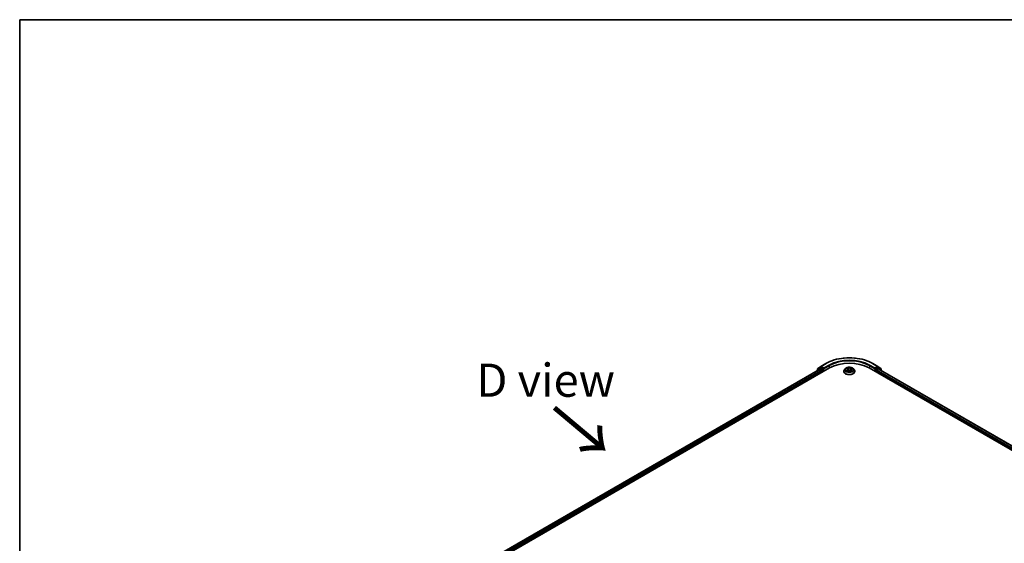
# Model space of a CAD drawing. Units: millimetres. Extents: x 7 to 8855, y 4 to 1971.
# Drawn here: x 7 to 44, y 125 to 144 of the extents above; entities that cross this region are included whole.
import ezdxf

# ---------------------------------------------------------------- set-up
doc = ezdxf.new("R2010")
doc.units = ezdxf.units.MM
doc.header["$LTSCALE"] = 0.5
for name, color, linetype, lineweight in [('Border (ISO)', 7, 'Continuous', 35), ('Symbol (ISO)', 7, 'Continuous', 18), ('Visible (ISO)', 7, 'Continuous', 35), ('Visible Narrow (ISO)', 7, 'Continuous', 25)]:
    doc.layers.add(name, color=color, linetype=linetype, lineweight=lineweight)
doc.styles.add('Note Text (TK)', font='MS PGothic.ttf')

# ---------------------------------------------------------------- blocks, each defined once
blk = doc.blocks.new('Borders tk図枠')
at = {"layer": 'Border (ISO)'}
for q in [(405.5, 289), (14.5, 8)]:
    blk.add_line((14.5, 289), q, dxfattribs=at)

msp = doc.modelspace()

# ---------------------------------------------------------------- linework, layer by layer
at = {"layer": 'Visible (ISO)'}
for p, q in [((37.329, 131.327), (37.448, 131.422)), ((37.45, 131.424), (37.637, 131.532)), ((39.412, 131.532), (39.599, 131.424)), ((39.602, 131.422), (39.72, 131.327)), ((21.62, 122.035), (37.782, 131.366)), ((21.783, 122.291), (37.435, 131.328)), ((37.296, 131.256), (37.296, 131.248)), ((37.417, 131.364), (37.304, 131.272)), ((37.321, 131.286), (37.321, 131.31)), ((37.42, 131.366), (37.455, 131.386)), ((37.446, 131.327), (37.499, 131.296)), ((37.55, 131.337), (37.466, 131.385)), ((37.515, 131.27), (37.515, 131.211)), ((37.565, 131.328), (37.565, 131.363)), ((37.569, 131.319), (37.57, 131.318)), ((38.318, 131.235), (38.318, 131.237)), ((38.378, 131.337), (38.343, 131.298)), ((38.426, 131.244), (38.465, 131.258)), ((38.433, 131.353), (38.455, 131.333)), ((38.465, 131.314), (38.471, 131.26)), ((38.551, 131.247), (38.574, 131.226)), ((38.585, 131.283), (38.579, 131.227)), ((38.614, 131.313), (38.651, 131.328)), ((38.671, 131.337), (38.707, 131.298)), ((38.732, 131.235), (38.732, 131.237)), ((39.267, 131.366), (62.501, 117.952)), ((39.48, 131.318), (39.481, 131.319)), ((39.484, 131.363), (39.484, 131.328)), ((39.583, 131.385), (39.5, 131.337)), ((39.535, 131.211), (39.535, 131.27)), ((39.55, 131.296), (39.604, 131.327)), ((39.629, 131.366), (39.594, 131.386)), ((39.614, 131.328), (62.337, 118.209)), ((39.745, 131.272), (39.632, 131.364)), ((39.728, 131.31), (39.728, 131.286)), ((39.753, 131.248), (39.753, 131.256))]:
    msp.add_line(p, q, dxfattribs=at)
for centre, start, end in [((37.461, 131.406), 120, 128.9483), ((39.588, 131.406), 51.0517, 60), ((37.318, 131.256), 128.9483, 180), ((37.343, 131.31), 128.9483, 180), ((37.431, 131.347), 120, 128.9483), ((39.619, 131.347), 51.0517, 60), ((39.707, 131.31), 0, 51.0517), ((39.732, 131.256), 0, 51.0517)]:
    msp.add_arc(centre, 0.0214, start, end, dxfattribs=at)
for centre, major_axis, start_param, end_param in [((38.525, 130.937), (1.05, 0), 0.785398, 2.356194), ((37.446, 131.309), (-0.0107, 0.0186), 5.497787, 6.283185), ((37.466, 131.368), (-0.0107, 0.0186), 5.497787, 6.283185), ((37.499, 131.278), (-0.0107, 0.0186), 3.926991, 5.497787), ((37.58, 131.337), (-0.0107, -0.0186), 5.497787, 7.068583), ((39.469, 131.337), (0.0107, -0.0186), 5.497787, 7.068583), ((39.55, 131.278), (-0.0107, -0.0186), 3.926991, 5.497787), ((39.583, 131.368), (0.0107, 0.0186), 0, 0.785398), ((39.604, 131.309), (0.0107, 0.0186), 0, 0.785398)]:
    msp.add_ellipse(centre, major_axis=major_axis, ratio=0.57735, start_param=start_param, end_param=end_param, dxfattribs=at)
for points, knots in [([(37.637, 131.532), (37.731, 131.586), (37.839, 131.631), (38.073, 131.7), (38.199, 131.724), (38.458, 131.748), (38.591, 131.748), (38.85, 131.724), (38.977, 131.7), (39.211, 131.631), (39.319, 131.586), (39.412, 131.532)], [3.141593, 3.141593, 3.141593, 3.141593, 3.455752, 3.455752, 3.769911, 3.769911, 4.08407, 4.08407, 4.39823, 4.39823, 4.712389, 4.712389, 4.712389, 4.712389]), ([(37.55, 131.337), (37.552, 131.336), (37.554, 131.334), (37.558, 131.33), (37.56, 131.328), (37.562, 131.325), (37.563, 131.324), (37.565, 131.322), (37.566, 131.321), (37.568, 131.319), (37.568, 131.319), (37.569, 131.319)], [0.18514723, 0.18514723, 0.18514723, 0.18514723, 0.19652842, 0.19652842, 0.20790962, 0.20790962, 0.21385959, 0.21385959, 0.21980957, 0.21980957, 0.22387494, 0.22387494, 0.22387494, 0.22387494]), ([(38.343, 131.298), (38.34, 131.294), (38.337, 131.291), (38.331, 131.283), (38.329, 131.279), (38.325, 131.271), (38.323, 131.267), (38.32, 131.259), (38.319, 131.254), (38.318, 131.246), (38.318, 131.241), (38.318, 131.237)], [3.6616328, 3.6616328, 3.6616328, 3.6616328, 3.7571461, 3.7571461, 3.8526595, 3.8526595, 3.9481728, 3.9481728, 4.0436861, 4.0436861, 4.1391994, 4.1391994, 4.1391994, 4.1391994]), ([(38.318, 131.235), (38.318, 131.222), (38.321, 131.209), (38.334, 131.185), (38.344, 131.173), (38.37, 131.152), (38.385, 131.143), (38.421, 131.127), (38.442, 131.122), (38.484, 131.114), (38.506, 131.112), (38.55, 131.112), (38.572, 131.115), (38.614, 131.123), (38.634, 131.129), (38.669, 131.145), (38.684, 131.155), (38.709, 131.177), (38.719, 131.189), (38.729, 131.213), (38.732, 131.224), (38.732, 131.235)], [4.139199, 4.139199, 4.139199, 4.139199, 4.43891, 4.43891, 4.751321, 4.751321, 5.075814, 5.075814, 5.401542, 5.401542, 5.726292, 5.726292, 6.050647, 6.050647, 6.375481, 6.375481, 6.701279, 6.701279, 7.025194, 7.025194, 7.280792, 7.280792, 7.280792, 7.280792]), ([(38.671, 131.337), (38.662, 131.347), (38.651, 131.356), (38.625, 131.37), (38.61, 131.377), (38.577, 131.385), (38.559, 131.388), (38.524, 131.39), (38.506, 131.39), (38.471, 131.385), (38.454, 131.381), (38.423, 131.37), (38.409, 131.363), (38.39, 131.349), (38.384, 131.343), (38.378, 131.337)], [1.475173, 1.475173, 1.475173, 1.475173, 1.796186, 1.796186, 2.130615, 2.130615, 2.463692, 2.463692, 2.795006, 2.795006, 3.126742, 3.126742, 3.46072, 3.46072, 3.661633, 3.661633, 3.661633, 3.661633]), ([(38.418, 131.258), (38.418, 131.257), (38.419, 131.256), (38.421, 131.254), (38.422, 131.253), (38.424, 131.251), (38.425, 131.25), (38.428, 131.248), (38.429, 131.247), (38.431, 131.245), (38.431, 131.245), (38.431, 131.245)], [4.5326519, 4.5326519, 4.5326519, 4.5326519, 4.6037303, 4.6037303, 4.6748086, 4.6748086, 4.745887, 4.745887, 4.8169654, 4.8169654, 4.8171277, 4.8171277, 4.8171277, 4.8171277]), ([(38.465, 131.314), (38.465, 131.315), (38.465, 131.317), (38.464, 131.319), (38.463, 131.321), (38.462, 131.323), (38.461, 131.325), (38.46, 131.327), (38.459, 131.328), (38.457, 131.33), (38.456, 131.332), (38.455, 131.333)], [1.0595101, 1.0595101, 1.0595101, 1.0595101, 1.1582767, 1.1582767, 1.2570433, 1.2570433, 1.3558099, 1.3558099, 1.4545765, 1.4545765, 1.553343, 1.553343, 1.553343, 1.553343]), ([(38.551, 131.247), (38.547, 131.25), (38.543, 131.253), (38.532, 131.257), (38.527, 131.259), (38.514, 131.262), (38.508, 131.263), (38.495, 131.263), (38.489, 131.263), (38.476, 131.261), (38.47, 131.26), (38.465, 131.258)], [1.58825, 1.58825, 1.58825, 1.58825, 1.895428, 1.895428, 2.202606, 2.202606, 2.509783, 2.509783, 2.816961, 2.816961, 3.124139, 3.124139, 3.124139, 3.124139]), ([(38.574, 131.226), (38.577, 131.227), (38.579, 131.228), (38.584, 131.229), (38.586, 131.23), (38.591, 131.231), (38.593, 131.232), (38.598, 131.234), (38.6, 131.235), (38.604, 131.237), (38.606, 131.238), (38.608, 131.239)], [6.1174952, 6.1174952, 6.1174952, 6.1174952, 6.1808928, 6.1808928, 6.2501519, 6.2501519, 6.3194109, 6.3194109, 6.38867, 6.38867, 6.457929, 6.457929, 6.457929, 6.457929]), ([(38.574, 131.226), (38.574, 131.226), (38.574, 131.226), (38.574, 131.226), (38.574, 131.226), (38.575, 131.226), (38.575, 131.226), (38.575, 131.226), (38.575, 131.226), (38.575, 131.226)], [0.021411909, 0.021411909, 0.021411909, 0.021411909, 0.022839081, 0.022839081, 0.025143304, 0.025143304, 0.027447527, 0.027447527, 0.027720661, 0.027720661, 0.027720661, 0.027720661]), ([(38.614, 131.313), (38.61, 131.312), (38.607, 131.31), (38.602, 131.307), (38.599, 131.305), (38.594, 131.302), (38.592, 131.3), (38.589, 131.295), (38.588, 131.293), (38.585, 131.288), (38.585, 131.286), (38.585, 131.283)], [3.1590459, 3.1590459, 3.1590459, 3.1590459, 3.342696, 3.342696, 3.526346, 3.526346, 3.709996, 3.709996, 3.8936461, 3.8936461, 4.0772961, 4.0772961, 4.0772961, 4.0772961]), ([(38.732, 131.237), (38.732, 131.241), (38.731, 131.246), (38.73, 131.254), (38.729, 131.259), (38.726, 131.267), (38.724, 131.271), (38.72, 131.279), (38.718, 131.283), (38.713, 131.291), (38.71, 131.294), (38.707, 131.298)], [0.9976068, 0.9976068, 0.9976068, 0.9976068, 1.0931201, 1.0931201, 1.1886334, 1.1886334, 1.2841467, 1.2841467, 1.3796601, 1.3796601, 1.4751734, 1.4751734, 1.4751734, 1.4751734]), ([(39.481, 131.319), (39.481, 131.319), (39.482, 131.319), (39.483, 131.321), (39.484, 131.322), (39.486, 131.324), (39.487, 131.325), (39.49, 131.328), (39.492, 131.33), (39.496, 131.334), (39.498, 131.336), (39.5, 131.337)], [0.02298803, 0.02298803, 0.02298803, 0.02298803, 0.0270534, 0.0270534, 0.03300338, 0.03300338, 0.03895335, 0.03895335, 0.05033455, 0.05033455, 0.06171574, 0.06171574, 0.06171574, 0.06171574])]:
    msp.add_open_spline(points, degree=3, knots=knots, dxfattribs=at)
at = {"layer": 'Visible Narrow (ISO)'}
for p, q in [((37.328, 131.301), (37.446, 131.397)), ((37.446, 131.397), (37.466, 131.385)), ((37.461, 131.423), (37.648, 131.531)), ((37.565, 131.363), (37.461, 131.423)), ((37.752, 131.471), (37.565, 131.363)), ((37.565, 131.328), (37.767, 131.445)), ((37.767, 131.445), (37.767, 131.357)), ((39.282, 131.445), (39.484, 131.328)), ((39.282, 131.445), (39.282, 131.357)), ((39.484, 131.363), (39.297, 131.471)), ((39.401, 131.531), (39.588, 131.423)), ((39.588, 131.423), (39.484, 131.363)), ((39.583, 131.385), (39.604, 131.397)), ((39.604, 131.397), (39.722, 131.301)), ((21.79, 122.288), (37.446, 131.327)), ((37.499, 131.296), (21.842, 122.256)), ((21.857, 122.23), (37.515, 131.27)), ((37.321, 131.262), (37.416, 131.339)), ((37.328, 131.291), (37.328, 131.301)), ((37.416, 131.339), (37.435, 131.328)), ((37.431, 131.365), (37.466, 131.385)), ((37.515, 131.316), (37.431, 131.365)), ((37.55, 131.337), (37.515, 131.316)), ((37.53, 131.29), (37.58, 131.319)), ((37.53, 131.22), (37.53, 131.29)), ((38.434, 131.285), (38.388, 131.267)), ((38.407, 131.269), (38.436, 131.281)), ((38.418, 131.24), (38.466, 131.257)), ((38.423, 131.36), (38.452, 131.333)), ((38.436, 131.281), (38.438, 131.248)), ((38.501, 131.351), (38.47, 131.378)), ((38.478, 131.364), (38.498, 131.347)), ((38.498, 131.347), (38.494, 131.297)), ((38.549, 131.247), (38.58, 131.22)), ((38.631, 131.358), (38.584, 131.341)), ((38.586, 131.336), (38.615, 131.347)), ((38.586, 131.336), (38.588, 131.293)), ((38.594, 131.261), (38.591, 131.232)), ((38.594, 131.261), (38.613, 131.244)), ((38.626, 131.238), (38.597, 131.265)), ((38.604, 131.238), (38.604, 131.237)), ((38.615, 131.313), (38.661, 131.331)), ((39.469, 131.319), (39.52, 131.29)), ((39.535, 131.316), (39.5, 131.337)), ((39.52, 131.29), (39.52, 131.22)), ((39.619, 131.365), (39.535, 131.316)), ((39.535, 131.27), (62.263, 118.147)), ((62.278, 118.174), (39.55, 131.296)), ((39.583, 131.385), (39.619, 131.365)), ((39.604, 131.327), (62.331, 118.205)), ((39.615, 131.328), (39.634, 131.339)), ((39.634, 131.339), (39.728, 131.262)), ((39.722, 131.301), (39.722, 131.291))]:
    msp.add_line(p, q, dxfattribs=at)
for centre, major_axis, ratio, start_param, end_param in [((37.461, 131.406), (-0.0135, 0.0167), 0.813143, 0, 1.443452), ((37.461, 131.406), (-0.0107, -0.0186), 0.57735, 3.926991, 5.497787), ((37.461, 131.406), (-0.0107, 0.0186), 0.57735, 5.497787, 6.283185), ((37.648, 131.514), (-0.0107, 0.0186), 0.57735, 5.497787, 6.283185), ((38.525, 131.025), (1.24, 0), 0.57735, 0.785398, 2.356194), ((38.525, 131.025), (-1.093, 0), 0.57735, 3.926991, 5.497787), ((37.752, 131.453), (-0.0107, 0.0186), 0.57735, 3.926991, 5.497787), ((38.525, 131.007), (1.071, 0), 0.57735, 0.785398, 2.356194), ((39.297, 131.453), (0.0107, 0.0186), 0.57735, 0.785398, 2.356194), ((39.401, 131.514), (0.0107, 0.0186), 0.57735, 0, 0.785398), ((39.588, 131.406), (0.0107, 0.0186), 0.57735, 0, 0.785398), ((39.588, 131.406), (-0.0107, 0.0186), 0.57735, 3.926991, 5.497787), ((39.588, 131.406), (0.0135, 0.0167), 0.813143, 4.839733, 6.283185), ((37.318, 131.256), (-0.0214, 0), 0.57735, 0, 0.538251), ((37.318, 131.256), (-0.0135, 0.0167), 0.813143, 0, 1.268868), ((37.343, 131.31), (-0.0214, 0), 0.57735, 0, 0.785398), ((37.343, 131.31), (-0.0135, 0.0167), 0.813143, 0, 1.443452), ((37.431, 131.347), (-0.0135, 0.0167), 0.813143, 0, 1.443452), ((37.431, 131.347), (-0.0107, -0.0186), 0.57735, 3.926991, 5.497787), ((37.431, 131.347), (-0.0107, 0.0186), 0.57735, 5.497787, 6.283185), ((37.515, 131.299), (-0.0107, -0.0186), 0.57735, 3.926991, 5.204008), ((37.515, 131.299), (0.0214, 0), 0.57735, 4.433272, 5.497787), ((37.515, 131.299), (-0.0107, 0.0186), 0.57735, 3.926991, 5.497787), ((38.525, 131.243), (-0.205, 0), 0.57735, 5.805619, 9.902345), ((38.525, 131.237), (-0.207, 0), 0.57735, 0, 3.141593), ((38.525, 131.235), (0.207, 0), 0.57735, 3.141593, 6.283185), ((38.525, 131.294), (-0.165, 0), 0.57735, 5.805619, 9.902345), ((38.525, 131.299), (-0.147, 0), 0.57735, 0.382505, 0.763874), ((38.409, 131.268), (-0.00097, -0.00344), 0.663708, 4.468782, 5.863964), ((38.421, 131.259), (-0.003, -0.00194), 0.662995, 4.959369, 6.187033), ((38.525, 131.299), (-0.147, 0), 0.57735, 5.094894, 5.476263), ((38.4, 131.314), (0.061, 0), 0.57735, 5.303032, 6.838922), ((38.434, 131.282), (0.00129, -0.00333), 0.454703, 0.952792, 2.436322), ((38.4, 131.312), (0.0646, 0), 0.57735, 5.303032, 6.345089), ((38.44, 131.35), (-0.0031, -0.00177), 0.241663, 0.824196, 0.994149), ((38.452, 131.33), (0.00243, 0.00262), 0.693624, 0, 0.929799), ((38.525, 131.283), (0.115, 0), 0.57735, 1.964086, 2.246774), ((38.466, 131.254), (-0.00121, 0.00336), 0.430758, 5.589017, 6.283185), ((38.498, 131.227), (0.061, 0), 0.57735, 0.590643, 2.126533), ((38.475, 131.363), (-0.0032, -0.00158), 0.271253, 1.196165, 2.591347), ((38.482, 131.344), (-0.00351, -0.00065), 0.184745, 3.679229, 5.034652), ((38.491, 131.296), (-0.00351, -0.00065), 0.184707, 3.679225, 5.030271), ((38.501, 131.348), (-0.00233, -0.00271), 0.678168, 4.045274, 5.528804), ((38.551, 131.368), (0.0646, 0), 0.57735, 3.732235, 5.268125), ((38.551, 131.371), (-0.061, 0), 0.57735, 0.590643, 2.126533), ((38.549, 131.244), (0.00233, 0.00271), 0.678168, 0, 0.903682), ((38.569, 131.237), (-0.00314, 0.0017), 0.356592, 4.162628, 5.160238), ((38.569, 131.237), (0.0017, -0.00314), 0.038326, 0.916282, 2.139234), ((38.569, 131.237), (0.00167, 0.00316), 0.550741, 4.394133, 5.015615), ((38.525, 131.206), (0.0677, 0), 0.57735, 0.646501, 0.830485), ((38.525, 131.207), (-0.0692, 0), 0.57735, 3.810442, 3.972078), ((38.574, 131.23), (0.00027, -0.00356), 0.904614, 0.055604, 0.158563), ((38.649, 131.283), (-0.061, 0), 0.57735, 5.303032, 6.838922), ((38.525, 131.299), (0.147, 0), 0.57735, 5.094894, 5.476263), ((38.584, 131.338), (0.00121, -0.00336), 0.430758, 0.963895, 2.447424), ((38.649, 131.281), (-0.0646, 0), 0.57735, 6.221282, 6.838922), ((38.597, 131.262), (-0.00243, -0.00262), 0.693624, 4.071392, 5.554922), ((38.601, 131.237), (-0.00313, 0.00172), 0.78694, 3.868127, 4.031495), ((38.606, 131.328), (-0.00335, 0.00123), 0.274292, 4.047557, 5.402981), ((38.525, 131.283), (0.115, 0), 0.57735, 0.540355, 0.75309), ((38.61, 131.243), (0.00039, -0.00355), 0.875024, 0.314194, 1.709376), ((38.615, 131.31), (-0.00129, 0.00333), 0.454703, 5.577915, 6.283185), ((38.617, 131.345), (-0.0026, 0.00245), 0.076188, 0.838236, 2.233418), ((38.525, 131.299), (0.147, 0), 0.57735, 0.382505, 0.763874), ((39.535, 131.299), (-0.0107, -0.0186), 0.57735, 3.926991, 5.497787), ((39.535, 131.299), (0.0214, 0), 0.57735, 3.926991, 4.991506), ((39.535, 131.299), (-0.0107, 0.0186), 0.57735, 4.22077, 5.497787), ((39.619, 131.347), (0.0107, 0.0186), 0.57735, 0, 0.785398), ((39.619, 131.347), (-0.0107, 0.0186), 0.57735, 3.926991, 5.497787), ((39.619, 131.347), (0.0135, 0.0167), 0.813143, 4.839733, 6.283185), ((39.707, 131.31), (0.0135, 0.0167), 0.813143, 4.839733, 6.283185), ((39.707, 131.31), (0.0214, 0), 0.57735, 5.497787, 6.283185), ((39.732, 131.256), (0.0135, 0.0167), 0.813143, 5.014317, 6.283185), ((39.732, 131.256), (0.0214, 0), 0.57735, 5.744934, 6.283185)]:
    msp.add_ellipse(centre, major_axis=major_axis, ratio=ratio, start_param=start_param, end_param=end_param, dxfattribs=at)
msp.add_ellipse((38.525, 131.299), major_axis=(0.153, 0), ratio=0.57735, dxfattribs=at)
for points, knots in [([(38.407, 131.269), (38.406, 131.269), (38.404, 131.269), (38.4, 131.269), (38.398, 131.269), (38.393, 131.268), (38.39, 131.268), (38.388, 131.267)], [-0.03205597, -0.03205597, -0.03205597, -0.03205597, -0.02365019, -0.02365019, -0.01020094, -0.01020094, 0.00033833, 0.00033833, 0.00033833, 0.00033833]), ([(38.388, 131.267), (38.39, 131.267), (38.393, 131.267), (38.398, 131.267), (38.401, 131.267), (38.405, 131.266), (38.406, 131.265), (38.408, 131.265)], [-0.00033833, -0.00033833, -0.00033833, -0.00033833, 0.01020094, 0.01020094, 0.02365019, 0.02365019, 0.03205597, 0.03205597, 0.03205597, 0.03205597]), ([(38.419, 131.261), (38.418, 131.263), (38.416, 131.265), (38.412, 131.268), (38.41, 131.269), (38.407, 131.269)], [0, 0, 0, 0, 0.01458506, 0.01458506, 0.02898285, 0.02898285, 0.02898285, 0.02898285]), ([(38.408, 131.265), (38.41, 131.265), (38.412, 131.264), (38.415, 131.261), (38.417, 131.26), (38.418, 131.258)], [-0.02898285, -0.02898285, -0.02898285, -0.02898285, -0.01458506, -0.01458506, -0.00199103, -0.00199103, -0.00199103, -0.00199103]), ([(38.429, 131.245), (38.428, 131.245), (38.428, 131.245), (38.427, 131.245), (38.426, 131.244), (38.424, 131.244), (38.422, 131.243), (38.42, 131.242), (38.419, 131.241), (38.418, 131.24)], [0.00505563, 0.00505563, 0.00505563, 0.00505563, 0.00593404, 0.00593404, 0.0154285, 0.0154285, 0.02374499, 0.02374499, 0.0323943, 0.0323943, 0.0323943, 0.0323943]), ([(38.418, 131.24), (38.42, 131.241), (38.421, 131.242), (38.424, 131.243), (38.425, 131.243), (38.426, 131.244)], [-0.0323943, -0.0323943, -0.0323943, -0.0323943, -0.02374499, -0.02374499, -0.01614508, -0.01614508, -0.01614508, -0.01614508]), ([(38.439, 131.348), (38.438, 131.349), (38.437, 131.35), (38.435, 131.353), (38.434, 131.354), (38.431, 131.356), (38.429, 131.357), (38.426, 131.359), (38.425, 131.36), (38.423, 131.36)], [0, 0, 0, 0, 0.00593404, 0.00593404, 0.0154285, 0.0154285, 0.02374499, 0.02374499, 0.0323943, 0.0323943, 0.0323943, 0.0323943]), ([(38.423, 131.36), (38.424, 131.359), (38.426, 131.359), (38.428, 131.357), (38.43, 131.356), (38.431, 131.354), (38.432, 131.354), (38.433, 131.353)], [-0.0323943, -0.0323943, -0.0323943, -0.0323943, -0.02374499, -0.02374499, -0.0154285, -0.0154285, -0.01095916, -0.01095916, -0.01095916, -0.01095916]), ([(38.478, 131.364), (38.477, 131.365), (38.477, 131.367), (38.475, 131.37), (38.473, 131.372), (38.471, 131.375), (38.471, 131.376), (38.47, 131.378)], [-0.03205597, -0.03205597, -0.03205597, -0.03205597, -0.02365019, -0.02365019, -0.01020094, -0.01020094, 0.00033833, 0.00033833, 0.00033833, 0.00033833]), ([(38.47, 131.378), (38.47, 131.376), (38.47, 131.375), (38.471, 131.371), (38.472, 131.369), (38.473, 131.365), (38.474, 131.363), (38.475, 131.362)], [-0.00033833, -0.00033833, -0.00033833, -0.00033833, 0.01020094, 0.01020094, 0.02365019, 0.02365019, 0.03205597, 0.03205597, 0.03205597, 0.03205597]), ([(38.475, 131.362), (38.476, 131.359), (38.477, 131.356), (38.479, 131.35), (38.48, 131.347), (38.481, 131.344)], [-0.02898285, -0.02898285, -0.02898285, -0.02898285, -0.01458506, -0.01458506, 0, 0, 0, 0]), ([(38.485, 131.345), (38.484, 131.348), (38.483, 131.351), (38.481, 131.358), (38.48, 131.361), (38.478, 131.364)], [0, 0, 0, 0, 0.01458506, 0.01458506, 0.02898285, 0.02898285, 0.02898285, 0.02898285]), ([(38.481, 131.344), (38.482, 131.336), (38.484, 131.328), (38.486, 131.312), (38.488, 131.305), (38.489, 131.297)], [-0.06877985, -0.06877985, -0.06877985, -0.06877985, -0.03438993, -0.03438993, 0, 0, 0, 0]), ([(38.494, 131.297), (38.492, 131.305), (38.491, 131.313), (38.488, 131.329), (38.486, 131.337), (38.485, 131.345)], [0, 0, 0, 0, 0.03438993, 0.03438993, 0.06877985, 0.06877985, 0.06877985, 0.06877985]), ([(38.489, 131.297), (38.491, 131.285), (38.494, 131.274), (38.497, 131.263), (38.497, 131.263), (38.497, 131.263)], [-0.09824125, -0.09824125, -0.09824125, -0.09824125, -0.04912063, -0.04912063, -0.0489156, -0.0489156, -0.0489156, -0.0489156]), ([(38.501, 131.263), (38.501, 131.263), (38.501, 131.264), (38.498, 131.275), (38.495, 131.286), (38.494, 131.297)], [0.04766562, 0.04766562, 0.04766562, 0.04766562, 0.04912063, 0.04912063, 0.09824125, 0.09824125, 0.09824125, 0.09824125]), ([(38.568, 131.238), (38.567, 131.238), (38.566, 131.237), (38.565, 131.236), (38.564, 131.236), (38.564, 131.236)], [0.073818549, 0.073818549, 0.073818549, 0.073818549, 0.079279611, 0.079279611, 0.081819125, 0.081819125, 0.081819125, 0.081819125]), ([(38.567, 131.233), (38.567, 131.233), (38.567, 131.233), (38.568, 131.233), (38.569, 131.234), (38.57, 131.235)], [-0.079290941, -0.079290941, -0.079290941, -0.079290941, -0.079279611, -0.079279611, -0.073818549, -0.073818549, -0.073818549, -0.073818549]), ([(38.583, 131.272), (38.581, 131.266), (38.579, 131.26), (38.574, 131.249), (38.571, 131.244), (38.568, 131.238)], [0.02148811, 0.02148811, 0.02148811, 0.02148811, 0.04912063, 0.04912063, 0.07646536, 0.07646536, 0.07646536, 0.07646536]), ([(38.571, 131.237), (38.574, 131.242), (38.577, 131.247), (38.58, 131.254), (38.581, 131.256), (38.582, 131.257)], [-0.07646536, -0.07646536, -0.07646536, -0.07646536, -0.04912063, -0.04912063, -0.04182687, -0.04182687, -0.04182687, -0.04182687]), ([(38.574, 131.226), (38.575, 131.226), (38.576, 131.225), (38.578, 131.223), (38.579, 131.221), (38.58, 131.22)], [-0.02053486, -0.02053486, -0.02053486, -0.02053486, -0.01020094, -0.01020094, 0.00033833, 0.00033833, 0.00033833, 0.00033833]), ([(38.58, 131.22), (38.579, 131.221), (38.579, 131.223), (38.578, 131.225), (38.578, 131.226), (38.576, 131.226), (38.576, 131.226), (38.575, 131.226)], [-0.00033833, -0.00033833, -0.00033833, -0.00033833, 0.01020094, 0.01020094, 0.02365019, 0.02365019, 0.03205597, 0.03205597, 0.03205597, 0.03205597]), ([(38.605, 131.33), (38.602, 131.322), (38.599, 131.315), (38.596, 131.305), (38.595, 131.303), (38.594, 131.301)], [0, 0, 0, 0, 0.03438993, 0.03438993, 0.04425539, 0.04425539, 0.04425539, 0.04425539]), ([(38.613, 131.244), (38.611, 131.244), (38.609, 131.243), (38.607, 131.241), (38.605, 131.24), (38.604, 131.238)], [0, 0, 0, 0, 0.01449142, 0.01449142, 0.02898285, 0.02898285, 0.02898285, 0.02898285]), ([(38.615, 131.347), (38.613, 131.344), (38.611, 131.342), (38.607, 131.336), (38.606, 131.333), (38.605, 131.33)], [0, 0, 0, 0, 0.01449142, 0.01449142, 0.02898285, 0.02898285, 0.02898285, 0.02898285]), ([(38.609, 131.328), (38.61, 131.331), (38.611, 131.334), (38.614, 131.339), (38.616, 131.342), (38.619, 131.344)], [-0.02898285, -0.02898285, -0.02898285, -0.02898285, -0.01449142, -0.01449142, 0, 0, 0, 0]), ([(38.611, 131.24), (38.611, 131.24), (38.612, 131.24), (38.614, 131.24), (38.616, 131.24), (38.619, 131.24), (38.62, 131.239), (38.623, 131.239), (38.625, 131.238), (38.626, 131.238)], [0, 0, 0, 0, 0.00593404, 0.00593404, 0.0154285, 0.0154285, 0.02374499, 0.02374499, 0.0323943, 0.0323943, 0.0323943, 0.0323943]), ([(38.626, 131.238), (38.625, 131.238), (38.624, 131.239), (38.621, 131.24), (38.62, 131.241), (38.617, 131.242), (38.616, 131.243), (38.614, 131.243), (38.613, 131.244), (38.613, 131.244)], [-0.0323943, -0.0323943, -0.0323943, -0.0323943, -0.02374499, -0.02374499, -0.0154285, -0.0154285, -0.00593404, -0.00593404, 0, 0, 0, 0]), ([(38.631, 131.358), (38.63, 131.357), (38.628, 131.356), (38.626, 131.354), (38.624, 131.353), (38.621, 131.351), (38.62, 131.35), (38.617, 131.348), (38.616, 131.348), (38.615, 131.347)], [-0.0323943, -0.0323943, -0.0323943, -0.0323943, -0.02374499, -0.02374499, -0.0154285, -0.0154285, -0.00593404, -0.00593404, 0, 0, 0, 0]), ([(38.619, 131.344), (38.62, 131.345), (38.62, 131.346), (38.622, 131.348), (38.624, 131.35), (38.626, 131.352), (38.627, 131.353), (38.629, 131.356), (38.63, 131.357), (38.631, 131.358)], [0, 0, 0, 0, 0.00593404, 0.00593404, 0.0154285, 0.0154285, 0.02374499, 0.02374499, 0.0323943, 0.0323943, 0.0323943, 0.0323943]), ([(38.661, 131.331), (38.659, 131.33), (38.657, 131.33), (38.652, 131.329), (38.649, 131.328), (38.646, 131.326), (38.645, 131.325), (38.644, 131.325)], [-0.00033833, -0.00033833, -0.00033833, -0.00033833, 0.01020094, 0.01020094, 0.02365019, 0.02365019, 0.02736102, 0.02736102, 0.02736102, 0.02736102]), ([(38.651, 131.328), (38.652, 131.328), (38.653, 131.328), (38.657, 131.33), (38.659, 131.33), (38.661, 131.331)], [-0.01616025, -0.01616025, -0.01616025, -0.01616025, -0.01020094, -0.01020094, 0.00033833, 0.00033833, 0.00033833, 0.00033833])]:
    msp.add_open_spline(points, degree=3, knots=knots, dxfattribs=at)
for points in [[(38.427, 131.248), (38.425, 131.252), (38.422, 131.256), (38.419, 131.261)], [(38.439, 131.347), (38.439, 131.347), (38.439, 131.348), (38.439, 131.348)], [(38.575, 131.226), (38.575, 131.226), (38.575, 131.226), (38.574, 131.226)], [(38.601, 131.307), (38.603, 131.314), (38.606, 131.321), (38.609, 131.328)], [(38.608, 131.239), (38.609, 131.239), (38.61, 131.24), (38.611, 131.24)]]:
    msp.add_open_spline(points, degree=3, dxfattribs=at)

# ---------------------------------------------------------------- block references
at = {"xscale": 0.5, "yscale": 0.5, "zscale": 0.5}
msp.add_blockref('Borders tk図枠', (0, 0), dxfattribs=at)

# ---------------------------------------------------------------- texts
at = {"layer": 'Symbol (ISO)', "color": 7, "insert": (27.077, 130.902), "char_height": 1.25, "attachment_point": 5, "line_spacing_factor": 1.5, "style": 'Note Text (TK)'}
msp.add_mtext('\\fＭＳ Ｐゴシック|b0|i0;D view', dxfattribs=at)
at = {"layer": 'Symbol (ISO)', "color": 7, "insert": (27.301, 129.905), "char_height": 2, "attachment_point": 4, "rotation": 320, "line_spacing_factor": 1.5, "style": 'Note Text (TK)'}
msp.add_mtext('\\fMS PGothic|b0|i0;{\\H2.0000;→}', dxfattribs=at)

doc.saveas('drawing.dxf')
